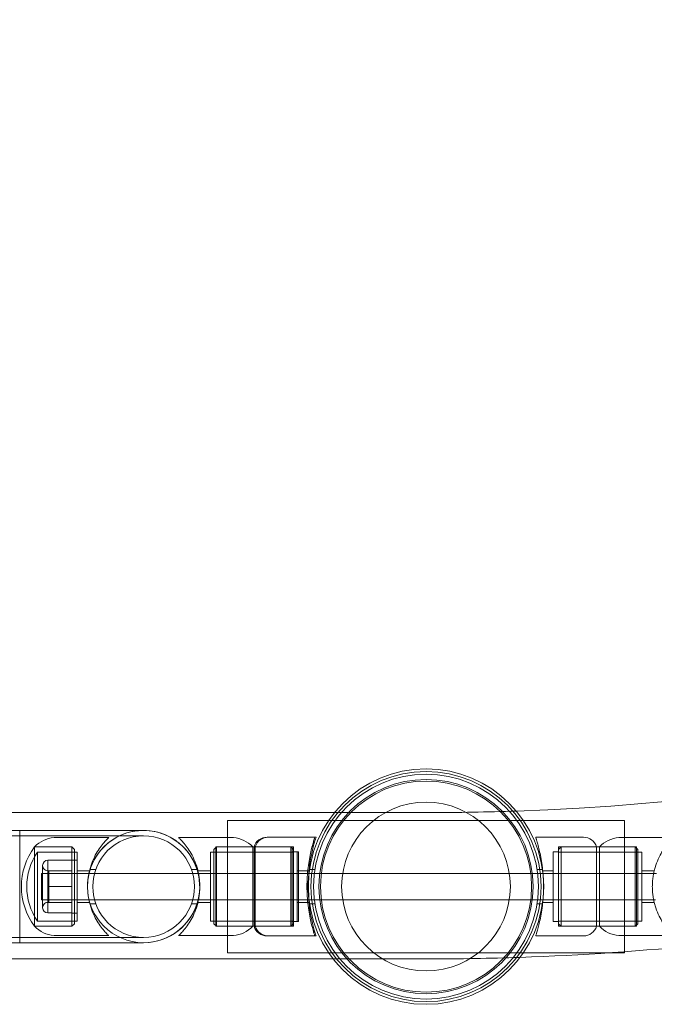
# Model space of a CAD drawing. Units: millimetres. Extents: x -24584 to 1416, y -29737 to -10737.
# Drawn here: x -4240 to -4000, y -27482 to -27110 of the extents above; entities that cross this region are included whole.
import ezdxf

# ---------------------------------------------------------------- set-up
doc = ezdxf.new("R2010")
doc.units = ezdxf.units.MM

# ---------------------------------------------------------------- blocks, each defined once
blk = doc.blocks.new('A$C24694B69')
at = {"color": 0, "linetype": 'Continuous', "lineweight": 0}
for p, q in [((-4120.78, -27409.12), (-6551.93, -27409.12)), ((-4084.95, -27409.12), (-4120.78, -27409.12)), ((-4161.2, -27412.06), (-4011.2, -27412.06)), ((-4161.2, -27462.06), (-4161.2, -27412.06)), ((-4011.2, -27412.06), (-4011.2, -27462.06)), ((-4239.7, -27415.86), (-6432.7, -27415.86)), ((-4239.7, -27415.86), (-4239.7, -27458.26)), ((-4239.7, -27415.86), (-4239.7, -27458.26)), ((-4239.7, -27415.86), (-4192.9, -27415.86)), ((-4239.7, -27415.86), (-4192.9, -27415.86)), ((-4239.7, -27417.86), (-6432.7, -27417.86)), ((-4239.7, -27417.86), (-4192.9, -27417.86)), ((-4239.7, -27417.86), (-4192.9, -27417.86)), ((-4206.05, -27418.56), (-4226.73, -27418.56)), ((-4179.65, -27418.56), (-4158.98, -27418.56)), ((-4146.24, -27418.41), (-4146.25, -27418.41)), ((-4145.77, -27418.41), (-4146.24, -27418.41)), ((-4127.72, -27418.41), (-4145.77, -27418.41)), ((-4044.77, -27418.41), (-4026.72, -27418.41)), ((-3992.7, -27418.56), (-4013.37, -27418.56)), ((-4234.05, -27452.06), (-4234.05, -27422.06)), ((-4234.05, -27422.06), (-4234.05, -27452.06)), ((-4220.05, -27422.06), (-4234.05, -27422.06)), ((-4234.05, -27422.06), (-4220.05, -27422.06)), ((-4233.03, -27450.06), (-4233.03, -27424.06)), ((-4219.05, -27424.06), (-4233.03, -27424.06)), ((-4220.05, -27452.06), (-4220.05, -27422.06)), ((-4220.05, -27452.06), (-4220.05, -27422.06)), ((-4219.05, -27423.06), (-4220.05, -27422.06)), ((-4220.05, -27424.06), (-4218.05, -27424.06)), ((-4219.05, -27451.06), (-4219.05, -27423.06)), ((-4218.05, -27450.06), (-4218.05, -27424.06)), ((-4167.65, -27424.06), (-4167.65, -27450.06)), ((-4165.65, -27424.06), (-4167.65, -27424.06)), ((-4166.3, -27423.06), (-4165.3, -27422.06)), ((-4166.3, -27451.06), (-4166.3, -27423.06)), ((-4166.3, -27424.06), (-4136.3, -27424.06)), ((-4165.65, -27422.06), (-4165.65, -27452.06)), ((-4151.65, -27422.06), (-4165.65, -27422.06)), ((-4165.3, -27422.06), (-4165.3, -27452.06)), ((-4165.3, -27422.06), (-4151.65, -27422.06)), ((-4151.65, -27452.06), (-4151.65, -27422.06)), ((-4151.65, -27422.06), (-4150.7, -27422.06)), ((-4151.17, -27452.06), (-4151.17, -27422.06)), ((-4151.16, -27452.06), (-4151.16, -27422.06)), ((-4151.16, -27452.06), (-4151.16, -27422.06)), ((-4150.7, -27452.06), (-4150.7, -27422.06)), ((-4136.3, -27422.06), (-4150.7, -27422.06)), ((-4150.7, -27422.06), (-4137.3, -27422.06)), ((-4137.3, -27452.06), (-4137.3, -27422.06)), ((-4136.3, -27423.06), (-4137.3, -27422.06)), ((-4136.77, -27452.06), (-4136.77, -27422.06)), ((-4136.76, -27423.91), (-4136.77, -27423.91)), ((-4136.76, -27452.06), (-4136.76, -27422.06)), ((-4136.76, -27452.06), (-4136.76, -27422.06)), ((-4136.3, -27423.91), (-4136.76, -27423.91)), ((-4136.3, -27452.06), (-4136.3, -27422.06)), ((-4134.4, -27423.91), (-4136.3, -27423.91)), ((-4134.87, -27450.21), (-4134.87, -27423.91)), ((-4134.86, -27450.21), (-4134.86, -27423.91)), ((-4134.86, -27450.21), (-4134.86, -27423.91)), ((-4134.4, -27450.21), (-4134.4, -27423.91)), ((-4038.1, -27423.91), (-4038.1, -27450.21)), ((-4038.1, -27423.91), (-4036.2, -27423.91)), ((-4036.2, -27422.06), (-4036.2, -27452.06)), ((-4036.2, -27422.06), (-4021.8, -27422.06)), ((-4036.2, -27423.06), (-4035.2, -27422.06)), ((-4006.2, -27424.06), (-4036.2, -27424.06)), ((-4035.2, -27422.06), (-4035.2, -27452.06)), ((-4021.8, -27422.06), (-4035.2, -27422.06)), ((-4021.8, -27422.06), (-4021.8, -27452.06)), ((-4020.7, -27422.06), (-4021.8, -27422.06)), ((-4020.7, -27422.06), (-4020.7, -27452.06)), ((-4020.7, -27422.06), (-4006.7, -27422.06)), ((-4007.2, -27422.06), (-4020.7, -27422.06)), ((-4007.2, -27452.06), (-4007.2, -27422.06)), ((-4006.2, -27423.06), (-4007.2, -27422.06)), ((-4006.7, -27452.06), (-4006.7, -27422.06)), ((-4006.7, -27424.06), (-4004.7, -27424.06)), ((-4006.2, -27423.06), (-4006.2, -27451.06)), ((-4004.7, -27450.06), (-4004.7, -27424.06)), ((-4220.05, -27427.1), (-4229.05, -27427.1)), ((-4229.05, -27427.1), (-4229.05, -27432.08)), ((-4220.05, -27427.06), (-4218.05, -27427.06)), ((-4231.05, -27445.02), (-4231.05, -27429.1)), ((-4228.66, -27431.06), (-4228.66, -27443.06)), ((-4220.05, -27431.06), (-4228.66, -27431.06)), ((-4218.05, -27431.06), (-4213.34, -27431.06)), ((-4210.97, -27430.56), (-4213.08, -27430.56)), ((-4210.97, -27430.56), (-4213.08, -27430.56)), ((-4172.73, -27430.56), (-4174.84, -27430.56)), ((-4172.73, -27430.56), (-4174.84, -27430.56)), ((-4167.65, -27431.06), (-4172.37, -27431.06)), ((-4134.86, -27431.06), (-4134.87, -27431.06)), ((-4134.4, -27431.06), (-4134.86, -27431.06)), ((-4130.4, -27431.06), (-4134.4, -27431.06)), ((-4130.18, -27430.56), (-4128.15, -27430.56)), ((-4044.25, -27430.56), (-4042.23, -27430.56)), ((-4042.1, -27431.06), (-4038.1, -27431.06)), ((-4004.7, -27431.06), (-3999.98, -27431.06)), ((-4231.52, -27432.06), (-4231.52, -27442.06)), ((-4231.52, -27432.06), (-4172.3, -27432.06)), ((-4229.05, -27432.08), (-4229.05, -27437.06)), ((-4220.05, -27432.06), (-4218.05, -27432.06)), ((-4172.3, -27432.06), (-4172.15, -27432.06)), ((-4172.15, -27432.06), (-4130.49, -27432.06)), ((-4130.49, -27432.06), (-4130.37, -27432.06)), ((-4130.37, -27432.06), (-4042.04, -27432.06)), ((-4042.04, -27432.06), (-4042.01, -27432.06)), ((-4042.01, -27432.06), (-4000.2, -27432.06)), ((-4000.2, -27432.06), (-3999.1, -27432.06)), ((-4220.05, -27437.06), (-4229.05, -27437.06)), ((-4229.05, -27437.06), (-4229.05, -27442.04)), ((-4231.52, -27442.06), (-4172.3, -27442.06)), ((-4229.05, -27442.04), (-4229.05, -27447.02)), ((-4220.05, -27442.06), (-4218.05, -27442.06)), ((-4172.3, -27442.06), (-4172.15, -27442.06)), ((-4172.15, -27442.06), (-4130.49, -27442.06)), ((-4130.49, -27442.06), (-4130.37, -27442.06)), ((-4130.37, -27442.06), (-4042.04, -27442.06)), ((-4042.04, -27442.06), (-4042.01, -27442.06)), ((-4042.01, -27442.06), (-4000.2, -27442.06)), ((-4000.2, -27442.06), (-3999.51, -27442.06)), ((-4220.05, -27443.06), (-4228.66, -27443.06)), ((-4218.05, -27443.06), (-4213.34, -27443.06)), ((-4210.97, -27443.56), (-4213.08, -27443.56)), ((-4210.97, -27443.56), (-4213.08, -27443.56)), ((-4172.73, -27443.56), (-4174.84, -27443.56)), ((-4172.73, -27443.56), (-4174.84, -27443.56)), ((-4167.65, -27443.06), (-4172.37, -27443.06)), ((-4134.86, -27443.06), (-4134.87, -27443.06)), ((-4134.4, -27443.06), (-4134.86, -27443.06)), ((-4130.4, -27443.06), (-4134.4, -27443.06)), ((-4130.18, -27443.56), (-4128.15, -27443.56)), ((-4044.25, -27443.56), (-4042.23, -27443.56)), ((-4042.1, -27443.06), (-4038.1, -27443.06)), ((-4004.7, -27443.06), (-3999.98, -27443.06)), ((-4219.05, -27450.06), (-4233.03, -27450.06)), ((-4220.05, -27447.02), (-4229.05, -27447.02)), ((-4220.05, -27447.06), (-4218.05, -27447.06)), ((-4220.05, -27450.06), (-4218.05, -27450.06)), ((-4165.65, -27450.06), (-4167.65, -27450.06)), ((-4166.3, -27450.06), (-4136.3, -27450.06)), ((-4136.76, -27450.21), (-4136.77, -27450.21)), ((-4136.3, -27450.21), (-4136.76, -27450.21)), ((-4134.4, -27450.21), (-4136.3, -27450.21)), ((-4038.1, -27450.21), (-4036.2, -27450.21)), ((-4006.2, -27450.06), (-4036.2, -27450.06)), ((-4006.7, -27450.06), (-4004.7, -27450.06)), ((-4220.05, -27452.06), (-4234.05, -27452.06)), ((-4234.05, -27452.06), (-4220.05, -27452.06)), ((-4219.05, -27451.06), (-4220.05, -27452.06)), ((-4166.3, -27451.06), (-4165.3, -27452.06)), ((-4151.65, -27452.06), (-4165.65, -27452.06)), ((-4165.3, -27452.06), (-4151.65, -27452.06)), ((-4151.65, -27452.06), (-4150.7, -27452.06)), ((-4136.3, -27452.06), (-4150.7, -27452.06)), ((-4150.7, -27452.06), (-4137.3, -27452.06)), ((-4136.3, -27451.06), (-4137.3, -27452.06)), ((-4036.2, -27451.06), (-4035.2, -27452.06)), ((-4036.2, -27452.06), (-4021.8, -27452.06)), ((-4021.8, -27452.06), (-4035.2, -27452.06)), ((-4020.7, -27452.06), (-4021.8, -27452.06)), ((-4020.7, -27452.06), (-4006.7, -27452.06)), ((-4007.2, -27452.06), (-4020.7, -27452.06)), ((-4006.2, -27451.06), (-4007.2, -27452.06)), ((-4239.7, -27456.26), (-6432.7, -27456.26)), ((-4192.9, -27456.26), (-4239.7, -27456.26)), ((-4192.9, -27456.26), (-4239.7, -27456.26)), ((-4206.05, -27455.56), (-4226.73, -27455.56)), ((-4179.65, -27455.56), (-4158.98, -27455.56)), ((-4146.24, -27455.71), (-4146.25, -27455.71)), ((-4145.77, -27455.71), (-4146.24, -27455.71)), ((-4127.72, -27455.71), (-4145.77, -27455.71)), ((-4044.77, -27455.71), (-4026.72, -27455.71)), ((-3992.7, -27455.56), (-4013.37, -27455.56)), ((-4239.7, -27458.26), (-6432.7, -27458.26)), ((-4239.7, -27458.26), (-4239.7, -27458.26)), ((-4239.7, -27458.26), (-4239.7, -27458.26)), ((-4192.9, -27458.26), (-4239.7, -27458.26)), ((-4192.9, -27458.26), (-4239.7, -27458.26)), ((-6551.45, -27464.39), (-4121.26, -27464.39)), ((-4011.2, -27462.06), (-4161.2, -27462.06)), ((-4121.26, -27464.39), (-4084.95, -27464.39))]:
    blk.add_line(p, q, dxfattribs=at)
for centre, radius in [((-4086.2, -27437.06), 44.45), ((-4086.2, -27437.06), 44.45), ((-4086.2, -27437.06), 43.45), ((-4086.2, -27437.06), 42.45), ((-4086.2, -27437.06), 40.45), ((-4086.2, -27437.06), 39.87), ((-4086.2, -27437.06), 31.87), ((-4192.9, -27437.06), 19.2), ((-4192.9, -27437.06), 19.2), ((-4192.9, -27437.06), 19.2), ((-4192.9, -27437.06), 19.2)]:
    blk.add_circle(centre, radius, dxfattribs=at)
for centre, radius, start, end in [((-4086.2, -26436.76), 972.37, 272.00878, 357.92546), ((-4086.2, -26436.76), 972.37, 270.07368, 272.00878), ((-4192.9, -27437.06), 21.2, 90, 180), ((-4192.9, -27437.06), 21.2, 90, 180), ((-4192.9, -27437.06), 21.2, 346.3583, 180), ((-4192.9, -27437.06), 21.2, 346.3583, 180), ((-4192.9, -27437.06), 21.2, 270, 90), ((-4192.9, -27437.06), 21.2, 270, 90), ((-4225.88, -27429.75), 11.22, 94.343, 136.7405), ((-4159.83, -27429.75), 11.22, 43.2595, 85.657), ((-4146.25, -27423.56), 5.15, 90, 163.0871), ((-4146.24, -27423.56), 5.15, 90, 163.0871), ((-4146.23, -27423.56), 5.15, 90, 163.0871), ((-4145.77, -27423.56), 5.15, 90, 163.0871), ((-4026.72, -27423.56), 5.15, 16.9129, 90), ((-4012.52, -27429.75), 11.22, 94.343, 136.7405), ((-4214.05, -27437.06), 25, 143.1301, 216.8699), ((-4214.05, -27437.06), 23, 145.5826, 214.4174), ((-4229.05, -27429.1), 2, 90, 180), ((-4229.05, -27429.1), 2, 180, 281.378), ((-4192.9, -27437.06), 21.2, 180, 270), ((-4192.9, -27437.06), 21.2, 180, 270), ((-4192.9, -27437.06), 21.2, 180, 270), ((-4192.9, -27437.06), 21.2, 180, 270), ((-4192.9, -27437.06), 21.2, 270, 346.3583), ((-4192.9, -27437.06), 21.2, 270, 346.3583), ((-4229.05, -27445.02), 2, 78.622, 180), ((-4229.05, -27445.02), 2, 180, 270), ((-4225.88, -27444.37), 11.22, 223.2595, 265.657), ((-4159.83, -27444.37), 11.22, 274.343, 316.7405), ((-4146.25, -27450.56), 5.15, 196.9129, 270), ((-4146.24, -27450.56), 5.15, 196.9129, 270), ((-4146.23, -27450.56), 5.15, 196.9129, 270), ((-4145.77, -27450.56), 5.15, 196.9129, 270), ((-4026.72, -27450.56), 5.15, 270, 343.0871), ((-4012.52, -27444.37), 11.22, 223.2595, 265.657), ((-4086.2, -26436.76), 1027.63, 271.98081, 275.87608), ((-4086.2, -26436.76), 1027.63, 270.06967, 271.98081)]:
    blk.add_arc(centre, radius, start, end, dxfattribs=at)
for points, knots in [([(-5336.05, -27415.86), (-5333.16, -27415.86), (-5330.27, -27415.86), (-5318.67, -27415.86), (-5309.94, -27415.86), (-5288.9, -27415.86), (-5276.57, -27415.86), (-5251.78, -27415.86), (-5239.32, -27415.86), (-5214.28, -27415.86), (-5201.7, -27415.86), (-5176.43, -27415.86), (-5163.74, -27415.86), (-5138.25, -27415.86), (-5125.44, -27415.86), (-5099.73, -27415.86), (-5086.82, -27415.86), (-5060.91, -27415.86), (-5047.9, -27415.86), (-5021.78, -27415.86), (-5008.68, -27415.86), (-4982.37, -27415.86), (-4969.18, -27415.86), (-4942.7, -27415.86), (-4929.41, -27415.86), (-4902.76, -27415.86), (-4889.4, -27415.86), (-4862.59, -27415.86), (-4849.15, -27415.86), (-4822.19, -27415.86), (-4808.68, -27415.86), (-4781.58, -27415.86), (-4768, -27415.86), (-4740.77, -27415.86), (-4727.13, -27415.86), (-4699.78, -27415.86), (-4686.08, -27415.86), (-4658.62, -27415.86), (-4644.87, -27415.86), (-4617.32, -27415.86), (-4603.51, -27415.86), (-4575.87, -27415.86), (-4562.03, -27415.86), (-4534.3, -27415.86), (-4520.42, -27415.86), (-4492.63, -27415.86), (-4478.71, -27415.86), (-4450.86, -27415.86), (-4436.92, -27415.86), (-4409.01, -27415.86), (-4395.05, -27415.86), (-4367.11, -27415.86), (-4353.13, -27415.86), (-4325.16, -27415.86), (-4311.16, -27415.86), (-4283.17, -27415.86), (-4269.17, -27415.86), (-4250.02, -27415.86), (-4244.86, -27415.86), (-4239.7, -27415.86)], [0, 0, 0, 0, 10.000026, 10.000026, 40.00072, 40.00072, 82.001764, 82.001764, 124.002187, 124.002187, 166.002609, 166.002609, 208.003031, 208.003031, 250.003454, 250.003454, 292.003876, 292.003876, 334.004298, 334.004298, 376.004721, 376.004721, 418.005143, 418.005143, 460.005565, 460.005565, 502.005988, 502.005988, 544.00641, 544.00641, 586.006832, 586.006832, 628.007255, 628.007255, 670.007677, 670.007677, 712.008099, 712.008099, 754.008522, 754.008522, 796.008944, 796.008944, 838.009366, 838.009366, 880.009789, 880.009789, 922.010211, 922.010211, 964.010633, 964.010633, 1006.011056, 1006.011056, 1048.011478, 1048.011478, 1090.0119, 1090.0119, 1132.012323, 1132.012323, 1147.482888, 1147.482888, 1147.482888, 1147.482888]), ([(-5336.05, -27417.86), (-5333.16, -27417.86), (-5330.27, -27417.86), (-5318.67, -27417.86), (-5309.94, -27417.86), (-5288.9, -27417.86), (-5276.57, -27417.86), (-5251.78, -27417.86), (-5239.32, -27417.86), (-5214.28, -27417.86), (-5201.7, -27417.86), (-5176.43, -27417.86), (-5163.74, -27417.86), (-5138.25, -27417.86), (-5125.44, -27417.86), (-5099.73, -27417.86), (-5086.82, -27417.86), (-5060.91, -27417.86), (-5047.9, -27417.86), (-5021.78, -27417.86), (-5008.68, -27417.86), (-4982.37, -27417.86), (-4969.18, -27417.86), (-4942.7, -27417.86), (-4929.41, -27417.86), (-4902.76, -27417.86), (-4889.4, -27417.86), (-4862.59, -27417.86), (-4849.15, -27417.86), (-4822.19, -27417.86), (-4808.68, -27417.86), (-4781.58, -27417.86), (-4768, -27417.86), (-4740.77, -27417.86), (-4727.13, -27417.86), (-4699.78, -27417.86), (-4686.08, -27417.86), (-4658.62, -27417.86), (-4644.87, -27417.86), (-4617.32, -27417.86), (-4603.51, -27417.86), (-4575.87, -27417.86), (-4562.03, -27417.86), (-4534.3, -27417.86), (-4520.42, -27417.86), (-4492.63, -27417.86), (-4478.71, -27417.86), (-4450.86, -27417.86), (-4436.92, -27417.86), (-4409.01, -27417.86), (-4395.05, -27417.86), (-4367.11, -27417.86), (-4353.13, -27417.86), (-4325.16, -27417.86), (-4311.16, -27417.86), (-4283.17, -27417.86), (-4269.17, -27417.86), (-4250.02, -27417.86), (-4244.86, -27417.86), (-4239.7, -27417.86)], [0, 0, 0, 0, 10.000026, 10.000026, 40.00072, 40.00072, 82.001764, 82.001764, 124.002187, 124.002187, 166.002609, 166.002609, 208.003031, 208.003031, 250.003454, 250.003454, 292.003876, 292.003876, 334.004298, 334.004298, 376.004721, 376.004721, 418.005143, 418.005143, 460.005565, 460.005565, 502.005988, 502.005988, 544.00641, 544.00641, 586.006832, 586.006832, 628.007255, 628.007255, 670.007677, 670.007677, 712.008099, 712.008099, 754.008522, 754.008522, 796.008944, 796.008944, 838.009366, 838.009366, 880.009789, 880.009789, 922.010211, 922.010211, 964.010633, 964.010633, 1006.011056, 1006.011056, 1048.011478, 1048.011478, 1090.0119, 1090.0119, 1132.012323, 1132.012323, 1147.482888, 1147.482888, 1147.482888, 1147.482888]), ([(-4206.05, -27455.56), (-4206.05, -27455.56), (-4206.09, -27455.53), (-4206.22, -27455.4), (-4206.32, -27455.31), (-4206.69, -27454.94), (-4207.06, -27454.57), (-4207.92, -27453.62), (-4208.42, -27453.04), (-4209.43, -27451.7), (-4209.94, -27450.94), (-4210.9, -27449.35), (-4211.38, -27448.46), (-4212.26, -27446.49), (-4212.67, -27445.41), (-4213.18, -27443.71), (-4213.33, -27443.13), (-4213.59, -27441.94), (-4213.7, -27441.34), (-4213.88, -27440.12), (-4213.94, -27439.51), (-4214.03, -27438.28), (-4214.05, -27437.67), (-4214.05, -27436.45), (-4214.03, -27435.84), (-4213.94, -27434.61), (-4213.88, -27434), (-4213.7, -27432.78), (-4213.59, -27432.18), (-4213.33, -27430.99), (-4213.18, -27430.41), (-4212.67, -27428.71), (-4212.26, -27427.63), (-4211.38, -27425.66), (-4210.9, -27424.77), (-4209.94, -27423.17), (-4209.43, -27422.42), (-4208.42, -27421.08), (-4207.92, -27420.5), (-4207.06, -27419.55), (-4206.69, -27419.18), (-4206.32, -27418.81), (-4206.22, -27418.72), (-4206.09, -27418.59), (-4206.05, -27418.56), (-4206.05, -27418.56)], [0, 0, 0, 0, 1.851793, 1.851793, 3.703586, 3.703586, 7.407172, 7.407172, 11.110758, 11.110758, 14.814344, 14.814344, 18.451934, 18.451934, 22.089523, 22.089523, 23.908317, 23.908317, 25.727112, 25.727112, 27.545907, 27.545907, 29.364701, 29.364701, 31.183496, 31.183496, 33.00229, 33.00229, 34.821085, 34.821085, 36.63988, 36.63988, 40.277469, 40.277469, 43.915058, 43.915058, 47.618644, 47.618644, 51.32223, 51.32223, 55.025816, 55.025816, 56.877609, 56.877609, 58.729402, 58.729402, 58.729402, 58.729402]), ([(-4179.65, -27418.56), (-4179.65, -27418.56), (-4179.62, -27418.59), (-4179.49, -27418.72), (-4179.39, -27418.81), (-4179.01, -27419.18), (-4178.65, -27419.55), (-4177.79, -27420.5), (-4177.29, -27421.08), (-4176.28, -27422.42), (-4175.77, -27423.17), (-4174.81, -27424.77), (-4174.33, -27425.66), (-4173.44, -27427.63), (-4173.04, -27428.71), (-4172.53, -27430.41), (-4172.38, -27430.99), (-4172.12, -27432.18), (-4172.01, -27432.78), (-4171.83, -27434), (-4171.76, -27434.61), (-4171.68, -27435.84), (-4171.65, -27436.45), (-4171.65, -27437.67), (-4171.68, -27438.28), (-4171.76, -27439.51), (-4171.83, -27440.12), (-4172.01, -27441.34), (-4172.12, -27441.94), (-4172.38, -27443.13), (-4172.53, -27443.71), (-4173.04, -27445.41), (-4173.44, -27446.49), (-4174.33, -27448.46), (-4174.81, -27449.35), (-4175.77, -27450.94), (-4176.28, -27451.7), (-4177.29, -27453.04), (-4177.79, -27453.62), (-4178.65, -27454.57), (-4179.01, -27454.94), (-4179.39, -27455.31), (-4179.49, -27455.4), (-4179.62, -27455.53), (-4179.65, -27455.56), (-4179.65, -27455.56)], [0, 0, 0, 0, 1.851793, 1.851793, 3.703586, 3.703586, 7.407172, 7.407172, 11.110758, 11.110758, 14.814344, 14.814344, 18.451934, 18.451934, 22.089523, 22.089523, 23.908317, 23.908317, 25.727112, 25.727112, 27.545907, 27.545907, 29.364701, 29.364701, 31.183496, 31.183496, 33.00229, 33.00229, 34.821085, 34.821085, 36.63988, 36.63988, 40.277469, 40.277469, 43.915058, 43.915058, 47.618644, 47.618644, 51.32223, 51.32223, 55.025816, 55.025816, 56.877609, 56.877609, 58.729402, 58.729402, 58.729402, 58.729402]), ([(-4128.2, -27455.71), (-4128.2, -27455.71), (-4128.24, -27455.6), (-4128.39, -27455.12), (-4128.5, -27454.76), (-4128.79, -27453.8), (-4128.96, -27453.21), (-4129.32, -27451.84), (-4129.52, -27451.07), (-4129.89, -27449.42), (-4130.08, -27448.49), (-4130.44, -27446.46), (-4130.6, -27445.37), (-4130.88, -27443.07), (-4130.99, -27441.87), (-4131.13, -27439.46), (-4131.17, -27438.24), (-4131.17, -27435.88), (-4131.13, -27434.66), (-4130.99, -27432.25), (-4130.88, -27431.05), (-4130.6, -27428.75), (-4130.44, -27427.66), (-4130.08, -27425.63), (-4129.89, -27424.7), (-4129.52, -27423.05), (-4129.32, -27422.27), (-4128.96, -27420.91), (-4128.79, -27420.32), (-4128.5, -27419.36), (-4128.39, -27419), (-4128.24, -27418.52), (-4128.2, -27418.41), (-4128.2, -27418.41)], [0, 0, 0, 0, 0.353867, 0.353867, 0.707734, 0.707734, 1.061601, 1.061601, 1.415468, 1.415468, 1.769213, 1.769213, 2.122958, 2.122958, 2.476702, 2.476702, 2.830447, 2.830447, 3.184192, 3.184192, 3.537936, 3.537936, 3.891681, 3.891681, 4.245426, 4.245426, 4.599293, 4.599293, 4.95316, 4.95316, 5.307027, 5.307027, 5.660894, 5.660894, 5.660894, 5.660894]), ([(-4128.19, -27455.71), (-4128.19, -27455.71), (-4128.22, -27455.6), (-4128.38, -27455.12), (-4128.49, -27454.76), (-4128.78, -27453.8), (-4128.95, -27453.21), (-4129.31, -27451.84), (-4129.5, -27451.07), (-4129.88, -27449.42), (-4130.07, -27448.49), (-4130.42, -27446.46), (-4130.59, -27445.37), (-4130.87, -27443.07), (-4130.98, -27441.87), (-4131.12, -27439.46), (-4131.16, -27438.24), (-4131.16, -27435.88), (-4131.12, -27434.66), (-4130.98, -27432.25), (-4130.87, -27431.05), (-4130.59, -27428.75), (-4130.42, -27427.66), (-4130.07, -27425.63), (-4129.88, -27424.7), (-4129.5, -27423.05), (-4129.31, -27422.27), (-4128.95, -27420.91), (-4128.78, -27420.32), (-4128.49, -27419.36), (-4128.38, -27419), (-4128.22, -27418.52), (-4128.19, -27418.41), (-4128.19, -27418.41)], [0, 0, 0, 0, 0.353867, 0.353867, 0.707734, 0.707734, 1.061601, 1.061601, 1.415468, 1.415468, 1.769213, 1.769213, 2.122958, 2.122958, 2.476702, 2.476702, 2.830447, 2.830447, 3.184192, 3.184192, 3.537936, 3.537936, 3.891681, 3.891681, 4.245426, 4.245426, 4.599293, 4.599293, 4.95316, 4.95316, 5.307027, 5.307027, 5.660894, 5.660894, 5.660894, 5.660894]), ([(-4128.19, -27455.71), (-4128.19, -27455.71), (-4128.23, -27455.6), (-4128.38, -27455.12), (-4128.49, -27454.76), (-4128.78, -27453.8), (-4128.95, -27453.21), (-4129.31, -27451.84), (-4129.51, -27451.07), (-4129.88, -27449.42), (-4130.07, -27448.49), (-4130.43, -27446.46), (-4130.59, -27445.37), (-4130.87, -27443.07), (-4130.98, -27441.87), (-4131.12, -27439.46), (-4131.16, -27438.24), (-4131.16, -27435.88), (-4131.12, -27434.66), (-4130.98, -27432.25), (-4130.87, -27431.05), (-4130.59, -27428.75), (-4130.43, -27427.66), (-4130.07, -27425.63), (-4129.88, -27424.7), (-4129.51, -27423.05), (-4129.31, -27422.27), (-4128.95, -27420.91), (-4128.78, -27420.32), (-4128.49, -27419.36), (-4128.38, -27419), (-4128.23, -27418.52), (-4128.19, -27418.41), (-4128.19, -27418.41)], [0, 0, 0, 0, 0.353867, 0.353867, 0.707734, 0.707734, 1.061601, 1.061601, 1.415468, 1.415468, 1.769213, 1.769213, 2.122958, 2.122958, 2.476702, 2.476702, 2.830447, 2.830447, 3.184192, 3.184192, 3.537936, 3.537936, 3.891681, 3.891681, 4.245426, 4.245426, 4.599293, 4.599293, 4.95316, 4.95316, 5.307027, 5.307027, 5.660894, 5.660894, 5.660894, 5.660894]), ([(-4127.72, -27455.71), (-4127.72, -27455.71), (-4127.76, -27455.6), (-4127.91, -27455.12), (-4128.03, -27454.76), (-4128.32, -27453.8), (-4128.49, -27453.21), (-4128.85, -27451.84), (-4129.04, -27451.07), (-4129.42, -27449.42), (-4129.61, -27448.49), (-4129.96, -27446.46), (-4130.13, -27445.37), (-4130.41, -27443.07), (-4130.52, -27441.87), (-4130.66, -27439.46), (-4130.7, -27438.24), (-4130.7, -27435.88), (-4130.66, -27434.66), (-4130.52, -27432.25), (-4130.41, -27431.05), (-4130.13, -27428.75), (-4129.96, -27427.66), (-4129.61, -27425.63), (-4129.42, -27424.7), (-4129.04, -27423.05), (-4128.85, -27422.27), (-4128.49, -27420.91), (-4128.32, -27420.32), (-4128.03, -27419.36), (-4127.91, -27419), (-4127.76, -27418.52), (-4127.72, -27418.41), (-4127.72, -27418.41)], [0, 0, 0, 0, 0.353867, 0.353867, 0.707734, 0.707734, 1.061601, 1.061601, 1.415468, 1.415468, 1.769213, 1.769213, 2.122958, 2.122958, 2.476702, 2.476702, 2.830447, 2.830447, 3.184192, 3.184192, 3.537936, 3.537936, 3.891681, 3.891681, 4.245426, 4.245426, 4.599293, 4.599293, 4.95316, 4.95316, 5.307027, 5.307027, 5.660894, 5.660894, 5.660894, 5.660894]), ([(-4044.77, -27418.41), (-4044.77, -27418.41), (-4044.73, -27418.52), (-4044.58, -27419), (-4044.46, -27419.36), (-4044.18, -27420.32), (-4044.01, -27420.91), (-4043.64, -27422.27), (-4043.45, -27423.05), (-4043.08, -27424.7), (-4042.89, -27425.63), (-4042.53, -27427.66), (-4042.36, -27428.75), (-4042.1, -27430.98), (-4041.99, -27432.11), (-4041.92, -27433.24)], [0, 0, 0, 0, 0.353867, 0.353867, 0.707734, 0.707734, 1.061601, 1.061601, 1.415468, 1.415468, 1.769213, 1.769213, 2.122958, 2.122958, 2.4557, 2.4557, 2.4557, 2.4557]), ([(-3992.7, -27455.56), (-3992.7, -27455.56), (-3992.73, -27455.53), (-3992.86, -27455.4), (-3992.96, -27455.31), (-3993.34, -27454.94), (-3993.7, -27454.57), (-3994.56, -27453.62), (-3995.06, -27453.04), (-3996.07, -27451.7), (-3996.58, -27450.94), (-3997.54, -27449.35), (-3998.02, -27448.46), (-3998.91, -27446.49), (-3999.31, -27445.41), (-3999.82, -27443.71), (-3999.97, -27443.13), (-4000.23, -27441.94), (-4000.34, -27441.34), (-4000.52, -27440.12), (-4000.59, -27439.51), (-4000.68, -27438.28), (-4000.7, -27437.67), (-4000.7, -27436.45), (-4000.68, -27435.84), (-4000.59, -27434.61), (-4000.52, -27434), (-4000.34, -27432.78), (-4000.23, -27432.18), (-3999.97, -27430.99), (-3999.82, -27430.41), (-3999.31, -27428.71), (-3998.91, -27427.63), (-3998.02, -27425.66), (-3997.54, -27424.77), (-3996.58, -27423.17), (-3996.07, -27422.42), (-3995.06, -27421.08), (-3994.56, -27420.5), (-3993.7, -27419.55), (-3993.34, -27419.18), (-3992.96, -27418.81), (-3992.86, -27418.72), (-3992.73, -27418.59), (-3992.7, -27418.56), (-3992.7, -27418.56)], [58.729402, 58.729402, 58.729402, 58.729402, 60.581195, 60.581195, 62.432988, 62.432988, 66.136575, 66.136575, 69.840161, 69.840161, 73.543747, 73.543747, 77.181336, 77.181336, 80.818925, 80.818925, 82.63772, 82.63772, 84.456514, 84.456514, 86.275309, 86.275309, 88.094104, 88.094104, 89.912898, 89.912898, 91.731693, 91.731693, 93.550487, 93.550487, 95.369282, 95.369282, 99.006871, 99.006871, 102.64446, 102.64446, 106.348047, 106.348047, 110.051633, 110.051633, 113.755219, 113.755219, 115.607012, 115.607012, 117.458805, 117.458805, 117.458805, 117.458805]), ([(-4041.92, -27433.24), (-4041.91, -27433.31), (-4041.91, -27433.38), (-4041.83, -27434.66), (-4041.8, -27435.88), (-4041.8, -27438.24), (-4041.83, -27439.46), (-4041.91, -27440.74), (-4041.91, -27440.81), (-4041.92, -27440.88)], [2.4556997, 2.4556997, 2.4556997, 2.4556997, 2.4767023, 2.4767023, 2.830447, 2.830447, 3.1841918, 3.1841918, 3.2051944, 3.2051944, 3.2051944, 3.2051944]), ([(-4041.92, -27440.88), (-4041.99, -27442.01), (-4042.1, -27443.14), (-4042.36, -27445.37), (-4042.53, -27446.46), (-4042.89, -27448.49), (-4043.08, -27449.42), (-4043.45, -27451.07), (-4043.64, -27451.84), (-4044.01, -27453.21), (-4044.18, -27453.8), (-4044.46, -27454.76), (-4044.58, -27455.12), (-4044.73, -27455.6), (-4044.77, -27455.71), (-4044.77, -27455.71)], [3.205194, 3.205194, 3.205194, 3.205194, 3.537936, 3.537936, 3.891681, 3.891681, 4.245426, 4.245426, 4.599293, 4.599293, 4.95316, 4.95316, 5.307027, 5.307027, 5.660894, 5.660894, 5.660894, 5.660894]), ([(-4239.7, -27456.26), (-4243.04, -27456.26), (-4246.37, -27456.26), (-4259.7, -27456.26), (-4269.7, -27456.26), (-4293.7, -27456.26), (-4307.7, -27456.26), (-4335.68, -27456.26), (-4349.66, -27456.26), (-4377.62, -27456.26), (-4391.59, -27456.26), (-4419.51, -27456.26), (-4433.46, -27456.26), (-4461.34, -27456.26), (-4475.26, -27456.26), (-4503.08, -27456.26), (-4516.98, -27456.26), (-4544.73, -27456.26), (-4558.59, -27456.26), (-4586.27, -27456.26), (-4600.09, -27456.26), (-4627.69, -27456.26), (-4641.46, -27456.26), (-4668.96, -27456.26), (-4682.68, -27456.26), (-4710.07, -27456.26), (-4723.74, -27456.26), (-4751.02, -27456.26), (-4764.63, -27456.26), (-4791.78, -27456.26), (-4805.32, -27456.26), (-4832.34, -27456.26), (-4845.81, -27456.26), (-4872.68, -27456.26), (-4886.08, -27456.26), (-4912.8, -27456.26), (-4926.12, -27456.26), (-4952.67, -27456.26), (-4965.9, -27456.26), (-4992.28, -27456.26), (-5005.42, -27456.26), (-5031.62, -27456.26), (-5044.67, -27456.26), (-5070.67, -27456.26), (-5083.62, -27456.26), (-5109.42, -27456.26), (-5122.27, -27456.26), (-5147.85, -27456.26), (-5160.59, -27456.26), (-5185.96, -27456.26), (-5198.58, -27456.26), (-5223.72, -27456.26), (-5236.23, -27456.26), (-5261.12, -27456.26), (-5273.51, -27456.26), (-5298.15, -27456.26), (-5310.41, -27456.26), (-5327.1, -27456.26), (-5331.58, -27456.26), (-5336.05, -27456.26)], [0, 0, 0, 0, 10.000026, 10.000026, 40.00072, 40.00072, 82.001764, 82.001764, 124.002187, 124.002187, 166.002609, 166.002609, 208.003031, 208.003031, 250.003454, 250.003454, 292.003876, 292.003876, 334.004298, 334.004298, 376.004721, 376.004721, 418.005143, 418.005143, 460.005565, 460.005565, 502.005988, 502.005988, 544.00641, 544.00641, 586.006832, 586.006832, 628.007255, 628.007255, 670.007677, 670.007677, 712.008099, 712.008099, 754.008522, 754.008522, 796.008944, 796.008944, 838.009366, 838.009366, 880.009789, 880.009789, 922.010211, 922.010211, 964.010633, 964.010633, 1006.011056, 1006.011056, 1048.011478, 1048.011478, 1090.0119, 1090.0119, 1132.012323, 1132.012323, 1147.482888, 1147.482888, 1147.482888, 1147.482888]), ([(-4239.7, -27458.26), (-4243.04, -27458.26), (-4246.37, -27458.26), (-4259.7, -27458.26), (-4269.7, -27458.26), (-4293.7, -27458.26), (-4307.7, -27458.26), (-4335.68, -27458.26), (-4349.66, -27458.26), (-4377.62, -27458.26), (-4391.59, -27458.26), (-4419.51, -27458.26), (-4433.46, -27458.26), (-4461.34, -27458.26), (-4475.26, -27458.26), (-4503.08, -27458.26), (-4516.98, -27458.26), (-4544.73, -27458.26), (-4558.59, -27458.26), (-4586.27, -27458.26), (-4600.09, -27458.26), (-4627.69, -27458.26), (-4641.46, -27458.26), (-4668.96, -27458.26), (-4682.68, -27458.26), (-4710.07, -27458.26), (-4723.74, -27458.26), (-4751.02, -27458.26), (-4764.63, -27458.26), (-4791.78, -27458.26), (-4805.32, -27458.26), (-4832.34, -27458.26), (-4845.81, -27458.26), (-4872.68, -27458.26), (-4886.08, -27458.26), (-4912.8, -27458.26), (-4926.12, -27458.26), (-4952.67, -27458.26), (-4965.9, -27458.26), (-4992.28, -27458.26), (-5005.42, -27458.26), (-5031.62, -27458.26), (-5044.67, -27458.26), (-5070.67, -27458.26), (-5083.62, -27458.26), (-5109.42, -27458.26), (-5122.27, -27458.26), (-5147.85, -27458.26), (-5160.59, -27458.26), (-5185.96, -27458.26), (-5198.58, -27458.26), (-5223.72, -27458.26), (-5236.23, -27458.26), (-5261.12, -27458.26), (-5273.51, -27458.26), (-5298.15, -27458.26), (-5310.41, -27458.26), (-5327.1, -27458.26), (-5331.58, -27458.26), (-5336.05, -27458.26)], [0, 0, 0, 0, 10.000026, 10.000026, 40.00072, 40.00072, 82.001764, 82.001764, 124.002187, 124.002187, 166.002609, 166.002609, 208.003031, 208.003031, 250.003454, 250.003454, 292.003876, 292.003876, 334.004298, 334.004298, 376.004721, 376.004721, 418.005143, 418.005143, 460.005565, 460.005565, 502.005988, 502.005988, 544.00641, 544.00641, 586.006832, 586.006832, 628.007255, 628.007255, 670.007677, 670.007677, 712.008099, 712.008099, 754.008522, 754.008522, 796.008944, 796.008944, 838.009366, 838.009366, 880.009789, 880.009789, 922.010211, 922.010211, 964.010633, 964.010633, 1006.011056, 1006.011056, 1048.011478, 1048.011478, 1090.0119, 1090.0119, 1132.012323, 1132.012323, 1147.482888, 1147.482888, 1147.482888, 1147.482888])]:
    blk.add_open_spline(points, degree=3, knots=knots, dxfattribs=at)

msp = doc.modelspace()

# ---------------------------------------------------------------- block references
msp.add_blockref('A$C24694B69', (0, 0))

doc.saveas('drawing.dxf')
